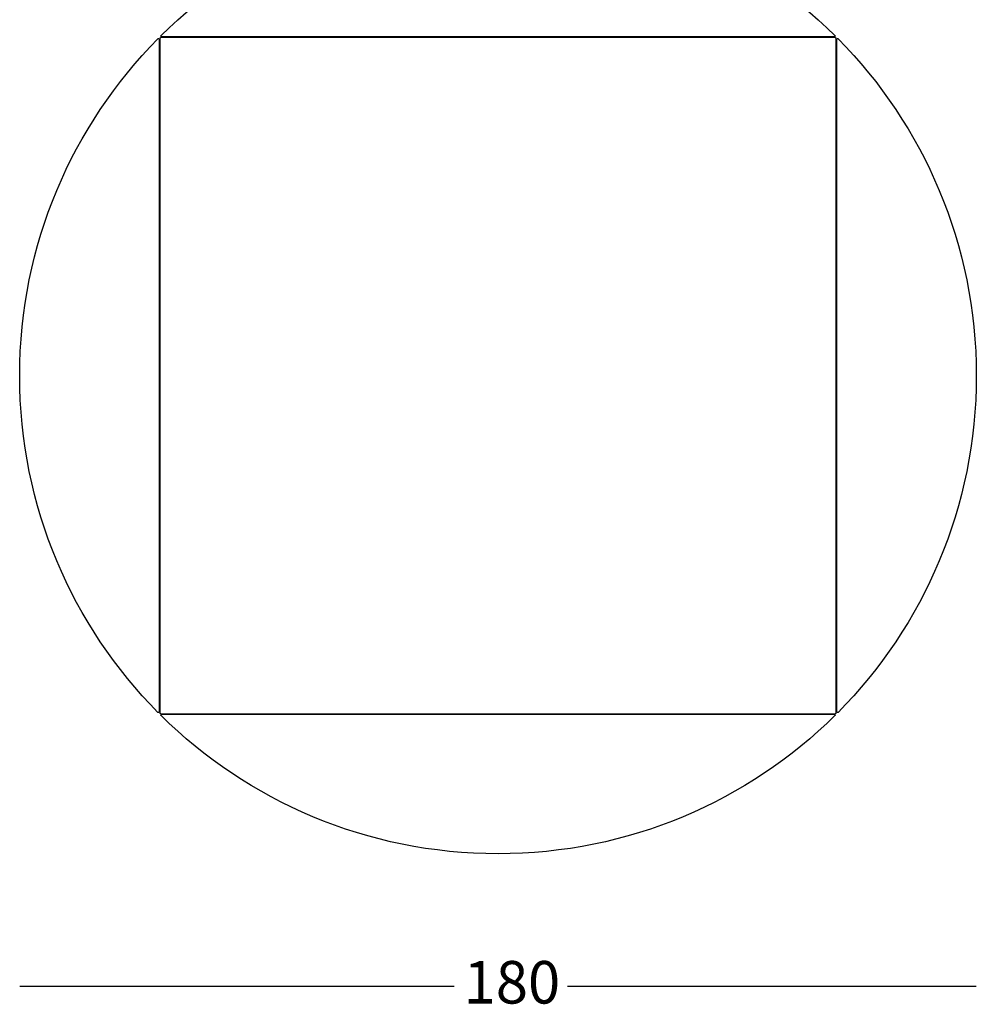
# Model space of a CAD drawing. Extents: x 22 to 187, y 19 to 292.
# Drawn here: x 22 to 187, y 19 to 189 of the extents above; entities that cross this region are included whole.
import ezdxf

# ---------------------------------------------------------------- set-up
doc = ezdxf.new("R2010")
doc.units = 0
doc.header["$MEASUREMENT"] = 0
doc.layers.add('LIVELLO_1_0_0', color=160, linetype='Continuous')
doc.styles.add('STD', font='txt')

msp = doc.modelspace()

# ---------------------------------------------------------------- linework, layer by layer
at = {"layer": 'LIVELLO_1_0_0', "color": 7}
for p, q in [((46.02, 185.22), (46.02, 69.32)), ((46.11, 185.37), (46.11, 69.17)), ((162.5, 185.56), (46.29, 185.56)), ((162.35, 185.65), (46.44, 185.65)), ((55.9, 185.56), (55.9, 185.65)), ((57.27, 185.65), (57.27, 185.56)), ((87.78, 185.56), (87.78, 185.65)), ((89.14, 185.65), (89.14, 185.56)), ((104.03, 185.56), (104.03, 185.65)), ((104.76, 185.56), (104.76, 185.65)), ((119.65, 185.56), (119.65, 185.65)), ((121.02, 185.65), (121.02, 185.56)), ((151.53, 185.56), (151.53, 185.65)), ((152.89, 185.65), (152.89, 185.56)), ((162.68, 69.17), (162.68, 185.37)), ((162.77, 69.32), (162.77, 185.22)), ((46.02, 175.77), (46.11, 175.77)), ((162.68, 175.77), (162.77, 175.77)), ((46.11, 174.4), (46.02, 174.4)), ((162.77, 174.4), (162.68, 174.4)), ((46.02, 143.89), (46.11, 143.89)), ((162.68, 143.89), (162.77, 143.89)), ((46.11, 142.53), (46.02, 142.53)), ((162.77, 142.53), (162.68, 142.53)), ((46.11, 127.63), (46.02, 127.63)), ((162.68, 127.63), (162.77, 127.63)), ((46.11, 126.91), (46.02, 126.91)), ((162.68, 126.91), (162.77, 126.91)), ((46.02, 112.02), (46.11, 112.02)), ((162.68, 112.02), (162.77, 112.02)), ((46.11, 110.65), (46.02, 110.65)), ((162.77, 110.65), (162.68, 110.65)), ((46.02, 80.14), (46.11, 80.14)), ((162.68, 80.14), (162.77, 80.14)), ((46.11, 78.77), (46.02, 78.77)), ((162.77, 78.77), (162.68, 78.77)), ((46.29, 68.98), (162.5, 68.98)), ((46.44, 68.89), (162.35, 68.89)), ((55.9, 68.89), (55.9, 68.98)), ((57.27, 68.98), (57.27, 68.89)), ((87.78, 68.89), (87.78, 68.98)), ((89.14, 68.98), (89.14, 68.89)), ((104.03, 68.98), (104.03, 68.89)), ((104.76, 68.98), (104.76, 68.89)), ((119.65, 68.89), (119.65, 68.98)), ((121.02, 68.98), (121.02, 68.89)), ((151.53, 68.89), (151.53, 68.98)), ((152.89, 68.98), (152.89, 68.89)), ((21.98, 22.01), (96.84, 22.01)), ((116.4, 22.01), (186.81, 22.01))]:
    msp.add_line(p, q, dxfattribs=at)
for points in [[(55.63, 185.56), (55.63, 185.57), (55.63, 185.6), (55.63, 185.65)], [(57.54, 185.56), (57.54, 185.57), (57.54, 185.6), (57.54, 185.65)], [(87.5, 185.56), (87.5, 185.57), (87.5, 185.6), (87.5, 185.65)], [(89.42, 185.56), (89.42, 185.57), (89.42, 185.6), (89.42, 185.65)], [(119.38, 185.56), (119.38, 185.57), (119.38, 185.6), (119.38, 185.65)], [(121.29, 185.56), (121.29, 185.57), (121.29, 185.6), (121.29, 185.65)], [(151.25, 185.56), (151.25, 185.57), (151.25, 185.6), (151.25, 185.65)], [(153.17, 185.56), (153.17, 185.57), (153.17, 185.6), (153.17, 185.65)], [(46.11, 176.04), (46.1, 176.04), (46.07, 176.04), (46.02, 176.04)], [(162.68, 176.04), (162.7, 176.04), (162.73, 176.04), (162.77, 176.04)], [(46.11, 174.13), (46.1, 174.13), (46.07, 174.13), (46.02, 174.13)], [(162.68, 174.13), (162.7, 174.13), (162.73, 174.13), (162.77, 174.13)], [(46.11, 144.16), (46.1, 144.16), (46.07, 144.16), (46.02, 144.16)], [(162.68, 144.16), (162.7, 144.16), (162.73, 144.16), (162.77, 144.16)], [(46.11, 142.25), (46.1, 142.25), (46.07, 142.25), (46.02, 142.25)], [(162.68, 142.25), (162.7, 142.25), (162.73, 142.25), (162.77, 142.25)], [(46.11, 112.29), (46.1, 112.29), (46.07, 112.29), (46.02, 112.29)], [(162.68, 112.29), (162.7, 112.29), (162.73, 112.29), (162.77, 112.29)], [(46.11, 110.38), (46.1, 110.38), (46.07, 110.38), (46.02, 110.38)], [(162.68, 110.38), (162.7, 110.38), (162.73, 110.38), (162.77, 110.38)], [(46.11, 80.41), (46.1, 80.41), (46.07, 80.41), (46.02, 80.41)], [(162.68, 80.41), (162.7, 80.41), (162.73, 80.41), (162.77, 80.41)], [(46.11, 78.5), (46.1, 78.5), (46.07, 78.5), (46.02, 78.5)], [(162.68, 78.5), (162.7, 78.5), (162.73, 78.5), (162.77, 78.5)], [(55.63, 68.98), (55.63, 68.97), (55.63, 68.94), (55.63, 68.89)], [(57.54, 68.98), (57.54, 68.97), (57.54, 68.94), (57.54, 68.89)], [(87.5, 68.98), (87.5, 68.97), (87.5, 68.94), (87.5, 68.89)], [(89.42, 68.98), (89.42, 68.97), (89.42, 68.94), (89.42, 68.89)], [(119.38, 68.98), (119.38, 68.97), (119.38, 68.94), (119.38, 68.89)], [(121.29, 68.98), (121.29, 68.97), (121.29, 68.94), (121.29, 68.89)], [(151.25, 68.98), (151.25, 68.97), (151.25, 68.94), (151.25, 68.89)], [(153.17, 68.98), (153.17, 68.97), (153.17, 68.94), (153.17, 68.89)]]:
    msp.add_lwpolyline(points, dxfattribs=at)
for points, knots in [([(46.34, 185.87), (61.26, 200.6), (81.77, 209.69), (104.4, 209.69), (127.03, 209.69), (147.53, 200.6), (162.46, 185.87)], [0, 0, 0, 0, 1, 1, 1, 2, 2, 2, 2]), ([(45.8, 69.21), (31.07, 84.14), (21.98, 104.64), (21.98, 127.27), (21.98, 149.9), (31.07, 170.4), (45.8, 185.33)], [0, 0, 0, 0, 1, 1, 1, 2, 2, 2, 2]), ([(45.79, 185.32), (45.81, 185.35), (45.85, 185.36), (45.88, 185.36), (45.96, 185.36), (46.02, 185.3), (46.02, 185.22)], [0, 0, 0, 0, 1, 1, 1, 2, 2, 2, 2]), ([(46.11, 185.37), (46.11, 185.47), (46.19, 185.56), (46.29, 185.56), (46.29, 185.56), (46.29, 185.56), (46.29, 185.56)], [0, 0, 0, 0, 1, 1, 1, 2, 2, 2, 2]), ([(46.44, 185.65), (46.37, 185.65), (46.31, 185.71), (46.31, 185.78), (46.31, 185.82), (46.32, 185.86), (46.35, 185.88)], [0, 0, 0, 0, 1, 1, 1, 2, 2, 2, 2]), ([(162.45, 185.88), (162.47, 185.86), (162.49, 185.82), (162.49, 185.78), (162.49, 185.71), (162.43, 185.65), (162.35, 185.65), (162.35, 185.65), (162.35, 185.65), (162.35, 185.65)], [0, 0, 0, 0, 1, 1, 1, 2, 2, 2, 3, 3, 3, 3]), ([(162.77, 185.22), (162.77, 185.3), (162.84, 185.36), (162.91, 185.36), (162.95, 185.36), (162.98, 185.35), (163.01, 185.32)], [0, 0, 0, 0, 1, 1, 1, 2, 2, 2, 2]), ([(163, 185.33), (177.73, 170.4), (186.82, 149.9), (186.82, 127.27), (186.82, 104.64), (177.73, 84.14), (163, 69.21)], [0, 0, 0, 0, 1, 1, 1, 2, 2, 2, 2]), ([(46.02, 69.32), (46.02, 69.24), (45.96, 69.18), (45.88, 69.18), (45.85, 69.18), (45.81, 69.2), (45.79, 69.22)], [0, 0, 0, 0, 1, 1, 1, 2, 2, 2, 2]), ([(46.29, 68.98), (46.19, 68.98), (46.11, 69.07), (46.11, 69.17), (46.11, 69.17), (46.11, 69.17), (46.11, 69.17)], [0, 0, 0, 0, 1, 1, 1, 2, 2, 2, 2]), ([(46.35, 68.66), (46.32, 68.68), (46.31, 68.72), (46.31, 68.76), (46.31, 68.83), (46.37, 68.89), (46.44, 68.89), (46.44, 68.89), (46.44, 68.89), (46.44, 68.89)], [0, 0, 0, 0, 1, 1, 1, 2, 2, 2, 3, 3, 3, 3]), ([(162.46, 68.67), (147.53, 53.94), (127.03, 44.85), (104.4, 44.85), (81.77, 44.85), (61.26, 53.94), (46.34, 68.67)], [0, 0, 0, 0, 1, 1, 1, 2, 2, 2, 2]), ([(162.35, 68.89), (162.43, 68.89), (162.49, 68.83), (162.49, 68.76), (162.49, 68.72), (162.47, 68.68), (162.45, 68.66)], [0, 0, 0, 0, 1, 1, 1, 2, 2, 2, 2]), ([(162.68, 69.17), (162.68, 69.07), (162.6, 68.98), (162.5, 68.98), (162.5, 68.98), (162.5, 68.98), (162.5, 68.98)], [0, 0, 0, 0, 1, 1, 1, 2, 2, 2, 2]), ([(163.01, 69.22), (162.98, 69.2), (162.95, 69.18), (162.91, 69.18), (162.84, 69.18), (162.77, 69.24), (162.77, 69.32), (162.77, 69.32), (162.77, 69.32), (162.77, 69.32)], [0, 0, 0, 0, 1, 1, 1, 2, 2, 2, 3, 3, 3, 3])]:
    msp.add_open_spline(points, degree=3, knots=knots, dxfattribs=at)
msp.add_open_spline([(162.5, 185.56), (162.6, 185.56), (162.68, 185.47), (162.68, 185.37)], degree=3, dxfattribs=at)

# ---------------------------------------------------------------- texts
at = {"layer": 'LIVELLO_1_0_0', "color": 7, "insert": (98.46, 26.37), "char_height": 7.3338, "attachment_point": 1, "style": 'STD'}
msp.add_mtext('\\fMyriad Roman|b0|i0;180', dxfattribs=at)

doc.saveas('drawing.dxf')
